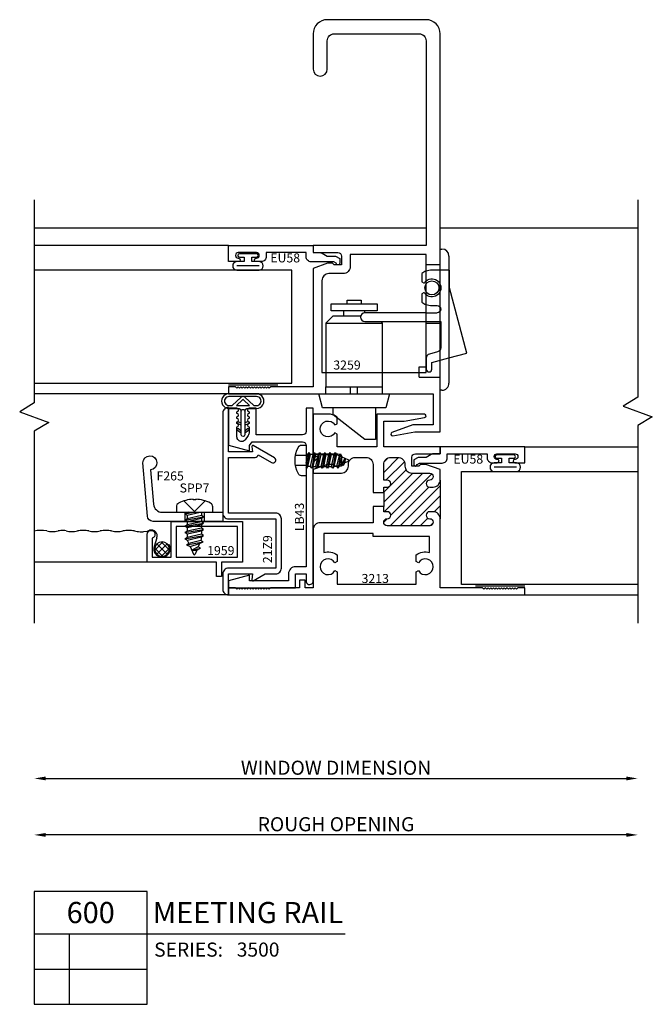
# Model space of a CAD drawing. Units: inches. Extents: x -23.3 to 26.5, y -9.5 to 4.9.
# Drawn here: x -17.5 to -11.9, y -7.4 to 1.3 of the extents above; entities that cross this region are included whole.
import ezdxf
from ezdxf.enums import TextEntityAlignment as Align

# ---------------------------------------------------------------- set-up
doc = ezdxf.new("R2010")
doc.units = ezdxf.units.IN
doc.header["$LTSCALE"] = 0.5
doc.header["$MEASUREMENT"] = 0
doc.linetypes.add('3500D600$0$HIDDEN2', pattern=[0.1875, 0.125, -0.0625])
for name, color, linetype in [('3500D600$0$EFCO_0', 7, 'Continuous'), ('3500D600$0$EFCO_SD TEXT', 7, 'Continuous'), ('3500D600$0$ZE-ANNO-DIMS', 1, 'Continuous'), ('3500D600$0$ZE-ANNO-LINE-BRKL', 1, 'Continuous'), ('3500D600$0$ZE-ANNO-SYMB', 3, 'Continuous'), ('3500D600$0$ZE-ANNO-TEXT-FSNR', 1, 'Continuous'), ('3500D600$0$ZE-ANNO-TEXT-SYMB', 3, 'Continuous'), ('3500D600$0$ZE-ANNO-TEXT-XTRU', 6, 'Continuous'), ('3500D600$0$ZE-GLAZ-FSNR', 3, 'Continuous'), ('3500D600$0$ZE-GLAZ-GLAS', 3, 'Continuous'), ('3500D600$0$ZE-GLAZ-HDWR', 3, 'Continuous'), ('3500D600$0$ZE-GLAZ-RVNL', 3, 'Continuous'), ('3500D600$0$ZE-GLAZ-SCRN', 1, 'Continuous'), ('3500D600$0$ZE-GLAZ-WSTP', 3, 'Continuous'), ('3500D600$0$ZE-GLAZ-XTRU', 7, 'Continuous'), ('3500D600$0$ZE-GLAZ-XTRU-MBND', 9, 'Continuous')]:
    doc.layers.add(name, color=color, linetype=linetype)
doc.styles.add('3500D600$0$Arial', font='arial.ttf')
doc.styles.add('3500D600$0$EFCO', font='arial.ttf')
doc.styles.add('3500D600$0$ROMANS', font='romans.shx')
doc.dimstyles.new('3500D600$0$STD1', dxfattribs={"dimtxt": 0.125, "dimasz": 0.1, "dimexe": 0.1, "dimexo": 0.0625, "dimgap": 0.03, "dimtad": 1, "dimdec": 5, "dimzin": 4, "dimdsep": 46, "dimlunit": 4, "dimtxsty": '3500D600$0$EFCO', "dimcen": 0.09, "dimclrd": 1, "dimclre": 1, "dimclrt": 3, "dimazin": 0, "dimtfac": 1, "dimtdec": 5, "dimtmove": 0, "dimatfit": 3, "dimfxl": 0, "dimfrac": 2, "dimtolj": 1, "dimtzin": 0, "dimarcsym": 0})

# ---------------------------------------------------------------- blocks, each defined once
blk = doc.blocks.new('*D44')
at = {"layer": '3500D600$0$ZE-ANNO-DIMS', "color": 1, "lineweight": -2, "transparency": 16777216}
blk.add_line((0.192, -1.625), (5.337, -1.625), dxfattribs=at)
at = {"layer": '3500D600$0$ZE-ANNO-DIMS', "color": 1, "transparency": 16777216}
for points in [[(0.192, -1.6083), (0.192, -1.6417), (0.092, -1.625)], [(5.337, -1.6083), (5.337, -1.6417), (5.437, -1.625)]]:
    blk.add_solid(points, dxfattribs=at)
at = {"layer": '3500D600$0$ZE-ANNO-DIMS', "color": 3, "transparency": 16777216, "insert": (2.7645, -1.5303), "char_height": 0.125, "attachment_point": 5, "style": '3500D600$0$EFCO'}
blk.add_mtext('\\A1;WINDOW DIMENSION', dxfattribs=at)
blk = doc.blocks.new('*D45')
at = {"layer": '3500D600$0$ZE-ANNO-DIMS', "color": 1, "lineweight": -2, "transparency": 16777216}
blk.add_line((5.337, -2.125), (0.192, -2.125), dxfattribs=at)
at = {"layer": '3500D600$0$ZE-ANNO-DIMS', "color": 1, "transparency": 16777216}
for points in [[(0.192, -2.1083), (0.192, -2.1417), (0.092, -2.125)], [(5.337, -2.1083), (5.337, -2.1417), (5.437, -2.125)]]:
    blk.add_solid(points, dxfattribs=at)
at = {"layer": '3500D600$0$ZE-ANNO-DIMS', "color": 3, "transparency": 16777216, "insert": (2.7645, -2.0303), "char_height": 0.125, "attachment_point": 5, "style": '3500D600$0$EFCO'}
blk.add_mtext('\\A1;ROUGH OPENING', dxfattribs=at)
blk = doc.blocks.new('3500D600$0$eu58')
at = {"layer": '3500D600$0$ZE-GLAZ-XTRU'}
blk.add_lwpolyline([(0.184, -0.082), (-0.017, -0.082, -0.414214), (-0.062, -0.037), (-0.062, 0), (-0.415, 0), (-0.415, -0.035, -0.414214), (-0.46, -0.08), (-0.505, -0.08, -1), (-0.505, -0.05), (-0.502, -0.05, 1), (-0.502, 0), (-0.663, 0, 1), (-0.663, -0.05), (-0.66, -0.05, -1), (-0.66, -0.08), (-0.75, -0.08), (-0.75, 0.062), (0, 0.062), (0, 0), (0.0575, 0, -0.131652), (0.08, -0.006), (0.125, -0.032), (0.1974, -0.032), (0.235, -0.0537), (0.235, -0.094, -0.995853), (0.205, -0.0941)], format="xyb", close=True, dxfattribs=at)
at = {"layer": '3500D600$0$ZE-ANNO-TEXT-XTRU', "ltscale": 0.5, "style": '3500D600$0$ROMANS', "flags": 8}
blk.add_attdef('DIENO', text='', height=0.08, dxfattribs=at).set_placement((-0.2477, -0.0472), align=Align.MIDDLE_CENTER)
blk = doc.blocks.new('3500D600$0$S3500G302RJ')
at = {"layer": '3500D600$0$ZE-GLAZ-GLAS', "color": 3, "linetype": 'Continuous'}
blk.add_lwpolyline([(-2.47, -1.1561), (-0.1875, -1.1561), (-0.1875, -0.1566), (-2.47, -0.1566)], dxfattribs=at)
at = {"layer": '3500D600$0$ZE-GLAZ-WSTP'}
for p, q in [((-0.6772, -0.1154), (-0.4768, -0.1154)), ((-0.75, -1.1718), (-0.3125, -1.1718))]:
    blk.add_line(p, q, dxfattribs=at)
blk.add_lwpolyline([(-0.612, -0.04), (-0.612, -0.08), (-0.6772, -0.08, 0.925819), (-0.6772, -0.1566), (-0.4768, -0.1566, 0.925819), (-0.4768, -0.08), (-0.542, -0.08), (-0.542, -0.04), (-0.502, -0.04, 1.000005), (-0.502, -0.01), (-0.652, -0.01, 1), (-0.652, -0.04)], format="xyb", close=True, dxfattribs=at)
at = {"layer": '3500D600$0$ZE-GLAZ-XTRU'}
blk.add_blockref('3500D600$0$eu58', (0, 0), dxfattribs=at).add_auto_attribs({'DIENO': 'EU58'})
blk = doc.blocks.new('3500D600$0$S3500G302LJ')
at = {"layer": '3500D600$0$ZE-GLAZ-GLAS', "color": 3, "linetype": 'Continuous'}
blk.add_lwpolyline([(1.75, -1.1568), (0.1875, -1.1568), (0.1875, -0.1572), (1.75, -0.1572)], dxfattribs=at)
at = {"layer": '3500D600$0$ZE-GLAZ-WSTP'}
for p, q in [((0.4768, -0.1154), (0.6772, -0.1154)), ((0.75, -1.1724), (0.3125, -1.1724))]:
    blk.add_line(p, q, dxfattribs=at)
blk.add_lwpolyline([(0.542, -0.04), (0.542, -0.08), (0.4768, -0.08, 0.925819), (0.4768, -0.1566), (0.6772, -0.1566, 0.925819), (0.6772, -0.08), (0.612, -0.08), (0.612, -0.04), (0.652, -0.04, 1.000005), (0.652, -0.01), (0.502, -0.01, 1), (0.502, -0.04)], format="xyb", close=True, dxfattribs=at)
at = {"layer": '3500D600$0$ZE-GLAZ-XTRU'}
ref = blk.add_blockref('3500D600$0$eu58', (0.0011, 0), dxfattribs=dict(at, xscale=-1))
ref.add_attrib('DIENO', 'EU58', dxfattribs={"layer": '3500D600$0$ZE-ANNO-TEXT-XTRU', "ltscale": 0.5, "height": 0.08, "style": '3500D600$0$ROMANS', "flags": 8}).set_placement((0.2487, -0.0472), align=Align.MIDDLE_CENTER)
blk = doc.blocks.new('3500D600$0$S3500H003')
at = {"layer": '3500D600$0$ZE-GLAZ-HDWR'}
for p, q in [((0, 1.619), (0.016, 1.619)), ((0.078, 1.557), (0.078, 0.431)), ((-0.9648, 1.1335), (-0.5585, 1.1335)), ((-0.9648, 1.071), (-0.9648, 1.1335)), ((-0.8242, 1.1655), (-0.6992, 1.1655)), ((-0.8242, 1.1335), (-0.8242, 1.1655)), ((-0.6992, 1.1655), (-0.6992, 1.1335)), ((-0.5585, 1.1335), (-0.5585, 1.071)), ((-0.8554, 1.071), (-0.9648, 1.071)), ((-0.8554, 1.071), (-0.8554, 1.025)), ((-0.6679, 1.071), (-0.8554, 1.071)), ((-0.5585, 1.071), (-0.6679, 1.071)), ((-0.6679, 1.0531), (-0.6679, 1.071)), ((-0.9492, 1.025), (-1.0117, 0.9625)), ((-1.0117, 0.9625), (-1.0117, 0.4)), ((-1.0117, 0.9625), (-0.5117, 0.9625)), ((-0.7083, 1.025), (-0.9492, 1.025)), ((-0.5117, 0.9625), (-0.5257, 0.9765)), ((-0.5117, 0.4), (-0.5117, 0.9625)), ((-0.187, 0.577), (-0.125, 0.577)), ((-0.187, 0.525), (-0.187, 0.577)), ((-1.0117, 0.4), (-0.5117, 0.4)), ((-1.0117, 0.338), (-1.0117, 0.4)), ((-0.7927, 0.338), (-0.7927, 0.4)), ((-0.7307, 0.338), (-0.7307, 0.4)), ((-0.5117, 0.338), (-0.5117, 0.4)), ((0.016, 0.369), (0, 0.369)), ((-1.0432, 0.213), (-1.0742, 0.338)), ((-0.4492, 0.338), (-0.4802, 0.213)), ((-0.4802, 0.213), (-1.0432, 0.213)), ((-0.9487, 0.1505), (-0.9487, 0.213)), ((-0.5737, 0.213), (-0.5737, -0.0682)), ((-0.6667, -0.0682), (-0.9487, 0.1505)), ((-0.5737, -0.0682), (-0.6667, -0.0682))]:
    blk.add_line(p, q, dxfattribs=at)
at = {"layer": '3500D600$0$ZE-GLAZ-HDWR', "ltscale": 0.5}
for p, q in [((-0.125, 1.483), (0, 1.483)), ((-0.125, 1.0545), (-0.0274, 1.0545)), ((-0.125, 0.9765), (0, 0.9765)), ((-0.125, 0.963), (0, 0.963)), ((-0.187, 0.483), (-0.187, 0.525)), ((-0.187, 0.483), (0, 0.483))]:
    blk.add_line(p, q, dxfattribs=at)
at = {"layer": '3500D600$0$ZE-GLAZ-HDWR'}
for points in [[(-0.125, 1.4227, 0.069593), (-0.1634, 1.4029), (-0.1634, 1.3275), (-0.1427, 1.3155, -0.086813), (-0.125, 1.3366)], [(-0.125, 1.2144, -0.086813), (-0.1427, 1.2355), (-0.1634, 1.2235), (-0.1634, 1.1481, 0.069593), (-0.125, 1.1283)], [(-0.125, 1.0545), (-0.6682, 1.0545, 0.966235), (-0.6682, 0.9765), (-0.125, 0.9765)]]:
    blk.add_lwpolyline(points, format="xyb", dxfattribs=at)
at = {"layer": '3500D600$0$ZE-GLAZ-HDWR', "ltscale": 0.5}
for points in [[(0.0779, 1.4315), (-0.0734, 1.4315, 0.084321), (-0.1249, 1.4228, 0.084321)], [(-0.1247, 1.3369, -2.143856), (-0.1249, 1.2143)], [(-0.1248, 1.1282, 0.08412), (-0.0734, 1.1195), (-0.0274, 1.1195, -0.993648), (-0.0274, 1.0545)], [(0, 0.9765), (0.0046, 0.9765), (0.0046, 0.7457, -0.339454), (-0.0239, 0.7085), (-0.0949, 0.6895, 0.339454), (-0.1234, 0.6523), (-0.1234, 0.556, 0.99175), (-0.0734, 0.556), (-0.0734, 0.6145), (0.078, 0.6551)]]:
    blk.add_lwpolyline(points, format="xyb", dxfattribs=at)
at = {"layer": '3500D600$0$ZE-GLAZ-HDWR'}
blk.add_lwpolyline([(0.078, 0.6551), (0.2374, 0.6978), (0.0826, 1.2755), (0.0826, 1.4315), (0.078, 1.4315)], dxfattribs=at)
at = {"layer": '3500D600$0$ZE-GLAZ-HDWR', "ltscale": 0.5}
blk.add_circle((-0.0734, 1.2755), 0.0625, dxfattribs=at)
at = {"layer": '3500D600$0$ZE-GLAZ-HDWR'}
for centre, start, end in [((0.016, 1.557), 360, 90), ((0.016, 0.431), 269.99994, 359.99995)]:
    blk.add_arc(centre, 0.062, start, end, dxfattribs=at)
blk = doc.blocks.new('3500D600$0$3213')
at = {"layer": '3500D600$0$ZE-GLAZ-XTRU'}
h = blk.add_hatch(dxfattribs=at)
h.set_pattern_fill('ANSI31', color=3, scale=0.5)
h.set_pattern_definition([(45, (-2.85261, -0.04387), (-0.0441942, 0.0441942), [])])
h.paths.add_polyline_path([(0.4695, 0.737), (0.5005, 0.737, -0.414214), (0.5625, 0.675), (0.5625, 1.017, -0.414214), (0.5005, 0.955), (0.4695, 0.955, -1), (0.4695, 1.017, 1), (0.4695, 1.079), (0.3125, 1.079, -0.414214), (0.2505, 1.141), (0.2505, 1.156, 0.414214), (0.1885, 1.218), (0.1245, 1.218, 0.414214), (0.0625, 1.156), (0.0625, 1.017), (0.0935, 1.017, -1), (0.0935, 0.955), (0.0625, 0.955), (0.0625, 0.9085), (0.0625, 0.7835), (0.0625, 0.737), (0.0935, 0.737, -1), (0.0935, 0.675, 1), (0.0935, 0.613), (0.4695, 0.613, 1), (0.4695, 0.675, -1)])
at = {"layer": '3500D600$0$ZE-GLAZ-XTRU', "color": 3}
for p, q in [((0.5625, 1.017), (0.5625, 0.675)), ((0.0625, 0.9085), (0.0625, 0.7835))]:
    blk.add_line(p, q, dxfattribs=at)
at = {"layer": '3500D600$0$ZE-GLAZ-XTRU'}
for points in [[(0.0625, 0.9085), (0.0625, 0.955), (0.0935, 0.955, 1), (0.0935, 1.017), (0.0625, 1.017), (0.0625, 1.156, -0.414214), (0.1245, 1.218), (0.1885, 1.218, -0.414214), (0.2505, 1.156), (0.2505, 1.141, 0.414214), (0.3125, 1.079), (0.4695, 1.079, -1), (0.4695, 1.017, 1), (0.4695, 0.955), (0.5005, 0.955, 0.414214), (0.5625, 1.017), (0.5625, 1.1094), (0.4345, 1.156), (0.3895, 1.156), (0.3745, 1.141), (0.3125, 1.141), (0.3125, 1.219, -0.414214), (0.3435, 1.25), (0.5625, 1.25), (0.5625, 1.312), (0.0625, 1.312), (0.0625, 1.538), (0.2423, 1.538), (0.4251, 1.5702, 0.916331), (0.4225, 1.6), (0.0005, 1.6), (0.0005, 1.312), (-0.3505, 1.312), (-0.3505, 1.4238), (-0.3699, 1.435, -3.732051), (-0.3699, 1.505), (-0.3505, 1.5162), (-0.3505, 1.575, 0.119768), (-0.4076, 1.6), (-0.5625, 1.6), (-0.5625, 1.25), (-0.3435, 1.25, -0.414214), (-0.3125, 1.219), (-0.3125, 1.141), (-0.3745, 1.141), (-0.3895, 1.156), (-0.4345, 1.156), (-0.5625, 1.1094), (-0.5625, 1.079), (-0.3125, 1.079, 0.414214), (-0.2505, 1.141), (-0.2505, 1.156, -0.414214), (-0.1885, 1.218), (-0.0935, 1.218, -0.414214), (-0.0315, 1.156), (-0.0315, 0.9085)], [(-0.0315, 0.7835), (-0.0315, 0.639), (-0.5005, 0.639, 0.414214), (-0.5625, 0.577), (-0.5625, 0.062), (-0.6325, 0.062), (-0.6325, 0.132), (-0.6825, 0.132), (-0.6825, 0.062), (-0.9385, 0.062), (-0.9505, 0.05), (-0.9625, 0.062), (-0.9745, 0.05), (-0.9865, 0.062), (-0.9985, 0.05), (-1.0105, 0.062), (-1.0225, 0.05), (-1.0345, 0.062), (-1.0465, 0.05), (-1.0585, 0.062), (-1.0705, 0.05), (-1.0825, 0.062), (-1.0945, 0.05), (-1.1065, 0.062), (-1.1185, 0.05), (-1.1305, 0.062), (-1.1425, 0.05), (-1.1545, 0.062), (-1.1665, 0.05), (-1.1785, 0.062), (-1.1905, 0.05), (-1.2025, 0.062), (-1.2145, 0.05), (-1.2265, 0.062), (-1.2385, 0.05), (-1.2505, 0.062), (-1.3125, 0.062), (-1.3125, 0), (1.3125, 0), (1.3125, 0.062), (1.2505, 0.062), (1.2385, 0.05), (1.2265, 0.062), (1.2145, 0.05), (1.2025, 0.062), (1.1905, 0.05), (1.1785, 0.062), (1.1665, 0.05), (1.1545, 0.062), (1.1425, 0.05), (1.1305, 0.062), (1.1185, 0.05), (1.1065, 0.062), (1.0945, 0.05), (1.0825, 0.062), (1.0705, 0.05), (1.0585, 0.062), (1.0465, 0.05), (1.0345, 0.062), (1.0225, 0.05), (1.0105, 0.062), (0.9985, 0.05), (0.9865, 0.062), (0.9745, 0.05), (0.9625, 0.062), (0.9505, 0.05), (0.9385, 0.062), (0.5625, 0.062), (0.5625, 0.675, 0.414214), (0.5005, 0.737), (0.4695, 0.737, 1), (0.4695, 0.675, -1), (0.4695, 0.613), (0.0935, 0.613, -1), (0.0935, 0.675, 1), (0.0935, 0.737), (0.0625, 0.737), (0.0625, 0.7835)], [(-0.3505, 0.355), (-0.3505, 0.2962), (-0.3699, 0.285, 3.732051), (-0.3699, 0.215), (-0.3505, 0.2038), (-0.3505, 0.094), (0.3505, 0.094), (0.3505, 0.2038), (0.3699, 0.215, 3.732051), (0.3699, 0.285), (0.3505, 0.2962), (0.3505, 0.355, -0.240246), (0.4685, 0.3764), (0.4685, 0.519), (-0.0315, 0.519), (-0.0315, 0.545), (-0.4685, 0.545), (-0.4685, 0.3764, -0.240246)]]:
    blk.add_lwpolyline(points, format="xyb", close=True, dxfattribs=at)
at = {"layer": '3500D600$0$ZE-ANNO-TEXT-XTRU', "style": '3500D600$0$EFCO', "flags": 8}
blk.add_attdef('DIENO', text='', height=0.08, rotation=90, dxfattribs=at).set_placement((-0.103, 0.8423), align=Align.MIDDLE_CENTER)
blk = doc.blocks.new('3500D600$0$1959')
at = {"layer": '3500D600$0$ZE-GLAZ-XTRU'}
blk.add_lwpolyline([(0.362, 0.845), (0.116, 0.845, 1.992575), (0.1495, 0.8), (0.317, 0.8), (0.317, 0.632), (0, 0.632), (0, 0), (0.362, 0), (0.362, 0.187), (0.487, 0.187), (0.487, 0.232), (0.362, 0.232)], format="xyb", close=True, dxfattribs=at)
blk.add_lwpolyline([(0.317, 0.045), (0.045, 0.045), (0.045, 0.587), (0.317, 0.587)], close=True, dxfattribs=at)
at = {"layer": '3500D600$0$ZE-ANNO-TEXT-XTRU', "ltscale": 0.5, "style": '3500D600$0$ROMANS', "flags": 8}
blk.add_attdef('DIENO', text='', height=0.08, rotation=90, dxfattribs=at).set_placement((0.1236, 0.3024), align=Align.MIDDLE_CENTER)
blk = doc.blocks.new('3500D600$0$3259')
at = {"layer": '3500D600$0$ZE-GLAZ-XTRU'}
for points in [[(-1.585, 0.388), (-1.597, 0.4), (-1.609, 0.388), (-1.621, 0.4), (-1.633, 0.388), (-1.645, 0.4), (-1.657, 0.388), (-1.669, 0.4), (-1.681, 0.388), (-1.693, 0.4), (-1.705, 0.388), (-1.717, 0.4), (-1.729, 0.388), (-1.741, 0.4), (-1.753, 0.388), (-1.765, 0.4), (-1.777, 0.388), (-1.789, 0.4), (-1.801, 0.388), (-1.813, 0.4), (-1.875, 0.4), (-1.875, 0.338), (-0.062, 0.338), (-0.062, 0.062), (-0.242, 0.062), (-0.4271, -0.0054, 0.916331), (-0.4194, -0.0342), (-0.2252, 0), (0, 0), (0, 3.525, 0.414214), (-0.125, 3.65), (-1, 3.65, 0.414214), (-1.125, 3.525), (-1.125, 3.2125, 1), (-1, 3.2125), (-1, 3.463, -0.414214), (-0.938, 3.525), (-0.187, 3.525, -0.414214), (-0.125, 3.463), (-0.125, 1.65), (-1.125, 1.65), (-1.125, 1.588), (-0.906, 1.588, -0.414214), (-0.875, 1.557), (-0.875, 1.479), (-0.938, 1.479), (-0.953, 1.494), (-0.998, 1.494), (-1.125, 1.4478), (-1.125, 0.4), (-1.501, 0.4), (-1.513, 0.388), (-1.525, 0.4), (-1.537, 0.388), (-1.549, 0.4), (-1.561, 0.388), (-1.573, 0.4)], [(-0.859, 1.401), (-0.985, 1.401, 0.414214), (-1.047, 1.339), (-1.047, 0.525), (-0.125, 0.525), (-0.125, 1.572), (-0.797, 1.572), (-0.797, 1.463, -0.414214)]]:
    blk.add_lwpolyline(points, format="xyb", close=True, dxfattribs=at)
at = {"layer": '3500D600$0$ZE-ANNO-TEXT-XTRU', "ltscale": 0.5, "style": '3500D600$0$ROMANS', "flags": 8}
blk.add_attdef('DIENO', text='', height=0.08, dxfattribs=at).set_placement((-0.8251, 0.5918), align=Align.MIDDLE_CENTER)
blk = doc.blocks.new('*U47')
at = {"layer": '3500D600$0$ZE-ANNO-SYMB'}
for p, q in [((0, 0), (0, -1)), ((1, 0), (0, 0)), ((1, -1), (1, 0)), ((0, -0.375), (1, -0.375)), ((0.3131, -1), (0.3131, -0.375)), ((1, -0.375), (2.7532, -0.375)), ((0, -0.6875), (1, -0.6875)), ((0, -1), (1, -1))]:
    blk.add_line(p, q, dxfattribs=at)
at = {"layer": '3500D600$0$ZE-ANNO-TEXT-SYMB', "color": 3, "linetype": 'Continuous', "style": '3500D600$0$Arial'}
blk.add_text('SERIES:', height=0.125, dxfattribs=at).set_placement((1.062, -0.5781))
for tag, height, p in [('DETAIL', 0.1875, (0.5, -0.1875)), ('SIM1', 0.125, (-0.2397, -0.5312)), ('DETREF1', 0.125, (0.1562, -0.5312)), ('SHTREF1', 0.125, (0.6565, -0.5312)), ('SIM2', 0.125, (-0.2397, -0.8438)), ('DETREF2', 0.125, (0.1562, -0.8438)), ('SHTREF2', 0.125, (0.6565, -0.8438)), ('SIM3', 0.125, (-0.2397, -1.1563)), ('DETREF3', 0.125, (0.1562, -1.1563)), ('SHTREF3', 0.125, (0.6565, -1.1563)), ('SIM4', 0.125, (-0.2397, -1.4688)), ('DETREF4', 0.125, (0.1562, -1.4688)), ('SHTREF4', 0.125, (0.6565, -1.4688)), ('SIM5', 0.125, (-0.2397, -1.7813)), ('DETREF5', 0.125, (0.1562, -1.7813)), ('SHTREF5', 0.125, (0.6565, -1.7813))]:
    blk.add_attdef(tag, text='', height=height, dxfattribs=at).set_placement(p, align=Align.MIDDLE_CENTER)
for tag, height, p in [('DESCRIPTION', 0.1875, (1.0497, -0.1875)), ('SERIES', 0.125, (1.7934, -0.5155))]:
    blk.add_attdef(tag, text='', height=height, dxfattribs=at).set_placement(p, align=Align.MIDDLE_LEFT)
for tag, p in [('MISC1', (1.062, -0.7716)), ('MISC2', (1.062, -0.965))]:
    blk.add_attdef(tag, p, '', height=0.125, dxfattribs=at)
blk = doc.blocks.new('3500D600$0$SPP7S')
at = {"layer": '3500D600$0$ZE-GLAZ-FSNR'}
for p, q in [((-0.0847, -0.0134), (-0.0046, 0)), ((-0.0642, -0.0015), (-0.0642, 0)), ((-0.0573, 0), (-0.0642, -0.0015)), ((-0.0642, -0.0252), (0.0494, 0)), ((0.0604, 0), (0.0604, -0.0291)), ((-0.0642, -0.0015), (-0.0847, -0.0134)), ((-0.0847, -0.0134), (-0.0642, -0.0252)), ((-0.0847, -0.0685), (0.0808, -0.0409)), ((-0.0642, -0.0567), (-0.0847, -0.0685)), ((-0.0847, -0.0685), (-0.0642, -0.0803)), ((-0.0642, -0.0252), (-0.0642, -0.0567)), ((0.0604, -0.0291), (-0.0642, -0.0567)), ((-0.0642, -0.0803), (0.0604, -0.0528)), ((-0.0642, -0.0803), (-0.0642, -0.1119)), ((0.0604, -0.0843), (-0.0642, -0.1119)), ((0.0808, -0.0409), (0.0604, -0.0291)), ((0.0604, -0.0528), (0.0808, -0.0409)), ((0.0604, -0.0528), (0.0604, -0.0843)), ((0.0808, -0.0961), (0.0604, -0.0843)), ((-0.0847, -0.1237), (0.0808, -0.0961)), ((-0.0642, -0.1119), (-0.0847, -0.1237)), ((-0.0847, -0.1237), (-0.0642, -0.1355)), ((-0.0847, -0.1789), (0.0808, -0.1513)), ((-0.0642, -0.1671), (-0.0847, -0.1789)), ((-0.0642, -0.1355), (0.0604, -0.1079)), ((-0.0642, -0.1355), (-0.0642, -0.1671)), ((0.0604, -0.1395), (-0.0642, -0.1671)), ((-0.0642, -0.1907), (0.0604, -0.1631)), ((0.0604, -0.1079), (0.0808, -0.0961)), ((0.0604, -0.1079), (0.0604, -0.1395)), ((0.0808, -0.1513), (0.0604, -0.1395)), ((0.0604, -0.1631), (0.0808, -0.1513)), ((0.0604, -0.1631), (0.0604, -0.1947)), ((-0.0847, -0.1789), (-0.0642, -0.1907)), ((-0.0847, -0.2341), (0.0808, -0.2065)), ((-0.0642, -0.2223), (-0.0847, -0.2341)), ((-0.0847, -0.2341), (-0.0642, -0.2459)), ((-0.0642, -0.1907), (-0.0642, -0.2222)), ((0.0604, -0.1947), (-0.0642, -0.2223)), ((-0.0642, -0.2459), (0.0604, -0.2183)), ((-0.0642, -0.2459), (-0.0494, -0.2776)), ((0.0572, -0.2501), (-0.0494, -0.2776)), ((0.0604, -0.2183), (0.0572, -0.2501)), ((0.0776, -0.262), (0.0572, -0.2501)), ((0.0808, -0.2065), (0.0604, -0.1947)), ((0.0604, -0.2183), (0.0808, -0.2065)), ((-0.0699, -0.2894), (0.0776, -0.262)), ((-0.0494, -0.2776), (-0.0699, -0.2894)), ((-0.0699, -0.2894), (-0.039, -0.3021)), ((-0.039, -0.3021), (0.0456, -0.2773)), ((-0.039, -0.3021), (-0.0103, -0.3696)), ((0.0333, -0.3056), (-0.0245, -0.3362)), ((-0.0245, -0.3362), (0.0537, -0.3174)), ((-0.0245, -0.3362), (0.0209, -0.3343)), ((0.0209, -0.3343), (0.0063, -0.3695)), ((0.0209, -0.3343), (0.0537, -0.3174)), ((0.0456, -0.2773), (0.0333, -0.3056)), ((0.0537, -0.3174), (0.0333, -0.3056)), ((0.0456, -0.2773), (0.0776, -0.262))]:
    blk.add_line(p, q, dxfattribs=at)
blk.add_lwpolyline([(0.161, 0.0486, 0.281578), (0.1407, 0.0818, 0.108872), (0.0121, 0.1154), (0.0121, 0.1091), (-0.0121, 0.1091), (-0.0121, 0.1154, 0.108872), (-0.1407, 0.0818, 0.281578), (-0.161, 0.0486), (-0.161, 0), (0.161, 0)], format="xyb", close=True, dxfattribs=at)
blk.add_lwpolyline([(0.0946, 0.1009), (0, 0.0057), (-0.0946, 0.1009)], dxfattribs=at)
blk.add_arc((-0.002, -0.3661), 0.009, 203.00066, 337.50509, dxfattribs=at)
blk = doc.blocks.new('*U51')
at = {"color": 3, "linetype": 'Continuous'}
for points in [[(0.2387, 0.015, 0.335387), (0.265, 0.0432), (0.265, 0.1206, -1.002714), (0.3946, 0.1206), (0.3946, -0.1244, -1.002714), (0.265, -0.1244), (0.265, -0.0432, 0.335387), (0.2387, -0.015)], [(0.29, 0.0953), (0.29, 0.1206, -1.004417), (0.3696, 0.1206), (0.3696, -0.1244, -1.004417), (0.29, -0.1244), (0.29, -0.0953)], [(0.29, 0.0953), (0.3628, 0.0171, -0.39477), (0.3628, -0.0171), (0.29, -0.0953)], [(0.29, 0.0587), (0.3414, 0.0034, -0.39477), (0.3414, -0.0034), (0.29, -0.0587)]]:
    blk.add_lwpolyline(points, format="xyb", dxfattribs=at)
blk.add_lwpolyline([(0.29, -0.0587), (0.29, 0.0587)], dxfattribs=at)
at = {"layer": '3500D600$0$ZE-GLAZ-WSTP'}
blk.add_lwpolyline([(0.2451, -0.015, 0.403404), (0.2551, -0.0054), (0.2551, 0.0054, 0.403404), (0.2451, 0.015), (0.03, 0.015, 1), (0.03, -0.015)], format="xyb", close=True, dxfattribs=at)
for points in [[(0.0658, 0.015), (0.0854, 0.0405, 1), (0.0699, 0.0495), (0.045, 0.015)], [(0.115, 0.015), (0.1298, 0.0495, -1), (0.1454, 0.0405), (0.1358, 0.015)], [(0.045, -0.015), (0.0699, -0.0495, 1), (0.0854, -0.0405), (0.0658, -0.015)], [(0.115, -0.015), (0.1298, -0.0495, 1), (0.1454, -0.0405), (0.1358, -0.015)]]:
    blk.add_lwpolyline(points, format="xyb", dxfattribs=at)
blk = doc.blocks.new('3500D600$0$STC7S')
at = {"layer": '3500D600$0$ZE-GLAZ-FSNR'}
for p, q in [((-0.0524, -0.0169), (-0.0524, 0)), ((0.0239, 0), (-0.0524, -0.0169)), ((0.0698, -0.0036), (0.0636, 0)), ((-0.0697, -0.0269), (0.0698, -0.0036)), ((-0.0524, -0.0169), (-0.0697, -0.0269)), ((-0.0697, -0.0269), (-0.0524, -0.0368)), ((-0.0697, -0.0734), (0.0698, -0.0501)), ((-0.0524, -0.0634), (-0.0697, -0.0734)), ((-0.0697, -0.0734), (-0.0524, -0.0833)), ((-0.0524, -0.0368), (0.0526, -0.0136)), ((-0.0524, -0.0634), (-0.0524, -0.0368)), ((0.0526, -0.0401), (-0.0524, -0.0634)), ((-0.0524, -0.0833), (0.0526, -0.0601)), ((-0.0524, -0.0833), (-0.0524, -0.1099)), ((0.0526, -0.0866), (-0.0524, -0.1099)), ((0.0526, -0.0136), (0.0698, -0.0036)), ((0.0526, -0.0401), (0.0526, -0.0136)), ((0.0698, -0.0501), (0.0526, -0.0401)), ((0.0526, -0.0601), (0.0698, -0.0501)), ((0.0526, -0.0601), (0.0526, -0.0866)), ((0.0698, -0.0966), (0.0526, -0.0866)), ((-0.0697, -0.1199), (0.0698, -0.0966)), ((-0.0524, -0.1099), (-0.0697, -0.1199)), ((-0.0697, -0.1199), (-0.0524, -0.1298)), ((-0.0697, -0.1664), (0.0698, -0.1431)), ((-0.0524, -0.1564), (-0.0697, -0.1664)), ((-0.0697, -0.1664), (-0.0524, -0.1763)), ((-0.0524, -0.1298), (0.0526, -0.1066)), ((-0.0524, -0.1298), (-0.0524, -0.1564)), ((0.0526, -0.1331), (-0.0524, -0.1564)), ((-0.0524, -0.1763), (0.0526, -0.1531)), ((0.0526, -0.1066), (0.0698, -0.0966)), ((0.0526, -0.1066), (0.0526, -0.1331)), ((0.0698, -0.1431), (0.0526, -0.1331)), ((0.0526, -0.1531), (0.0698, -0.1431)), ((0.0526, -0.1531), (0.0526, -0.1796)), ((-0.0697, -0.2129), (0.0698, -0.1896)), ((-0.0524, -0.2029), (-0.0697, -0.2129)), ((-0.0697, -0.2129), (-0.0524, -0.2228)), ((-0.0697, -0.2594), (0.0698, -0.2361)), ((-0.0524, -0.2494), (-0.0697, -0.2594)), ((-0.0697, -0.2594), (-0.0524, -0.2693)), ((-0.0524, -0.1763), (-0.0524, -0.2029)), ((0.0526, -0.1796), (-0.0524, -0.2029)), ((-0.0524, -0.2228), (0.0526, -0.1996)), ((-0.0524, -0.2228), (-0.0524, -0.2494)), ((0.0526, -0.2261), (-0.0524, -0.2494)), ((-0.0524, -0.2693), (0.0526, -0.2461)), ((0.0526, -0.2461), (0.0499, -0.2729)), ((0.0698, -0.1896), (0.0526, -0.1796)), ((0.0526, -0.1996), (0.0698, -0.1896)), ((0.0526, -0.1996), (0.0526, -0.2261)), ((0.0698, -0.2361), (0.0526, -0.2261)), ((0.0526, -0.2461), (0.0698, -0.2361)), ((-0.0572, -0.306), (0.0671, -0.2829)), ((-0.0399, -0.296), (-0.0572, -0.306)), ((-0.0572, -0.306), (-0.0312, -0.3167)), ((-0.0524, -0.2693), (-0.0399, -0.296)), ((0.0499, -0.2729), (-0.0399, -0.296)), ((-0.0312, -0.3167), (0.0402, -0.2958)), ((-0.0312, -0.3167), (-0.0083, -0.3705)), ((0.0297, -0.3196), (-0.019, -0.3454)), ((-0.019, -0.3454), (0.047, -0.3296)), ((-0.019, -0.3454), (0.0193, -0.3438)), ((0.0193, -0.3438), (0.0083, -0.3704)), ((0.0193, -0.3438), (0.047, -0.3296)), ((0.0402, -0.2958), (0.0297, -0.3196)), ((0.047, -0.3296), (0.0297, -0.3196)), ((0.0402, -0.2958), (0.0671, -0.2829)), ((0.0671, -0.2829), (0.0499, -0.2729))]:
    blk.add_line(p, q, dxfattribs=at)
blk.add_lwpolyline([(-0.118, 0.0686, 0.281578), (-0.135, 0.0407), (-0.135, 0), (0.135, 0), (0.135, 0.0407, 0.281578), (0.118, 0.0686, 0.240964)], format="xyb", close=True, dxfattribs=at)
at = {"layer": '3500D600$0$ZE-GLAZ-FSNR', "color": 1, "linetype": '3500D600$0$HIDDEN2', "ltscale": 0.5}
for points in [[(-0.045, 0), (-0.045, 0.0931)], [(0.045, 0), (0.045, 0.0931)]]:
    blk.add_lwpolyline(points, dxfattribs=at)
at = {"layer": '3500D600$0$ZE-GLAZ-FSNR'}
blk.add_arc((0, -0.367), 0.009, 203.00066, 337.50509, dxfattribs=at)
at = {"layer": '3500D600$0$ZE-ANNO-TEXT-FSNR', "style": '3500D600$0$EFCO', "flags": 8}
blk.add_attdef('FSTN#', text='', height=0.08, dxfattribs=at).set_placement((0, 0.1968), align=Align.MIDDLE_CENTER)
blk = doc.blocks.new('3500D600$0$21Z9')
at = {"layer": '3500D600$0$ZE-GLAZ-XTRU'}
blk.add_lwpolyline([(0.6363, 2.5521, 0.414214), (0.5863, 2.6021), (0.4493, 2.6021, 0.414214), (0.3993, 2.5521), (0.5863, 2.5521), (0.5863, 2.3391), (0.5331, 2.3438, 0.606815), (0.5255, 2.3318), (0.5863, 2.2265), (0.5863, 2.1331, 0.414214), (0.6363, 2.0831), (1.0733, 2.0831, 0.414214), (1.1233, 2.1331), (1.1233, 2.5521), (1.6178, 2.5521), (1.6178, 2.3146, 0.383163), (1.6402, 2.2898), (1.5714, 2.1706, 1), (1.6147, 2.1456), (1.7222, 2.3318, 0.606815), (1.7145, 2.3438), (1.6678, 2.3397), (1.6678, 2.5521), (2.0603, 2.5521, 0.414214), (2.0103, 2.6021), (1.1233, 2.6021, 0.414214), (1.0733, 2.5521), (1.0733, 2.1331), (0.6363, 2.1331)], format="xyb", close=True, dxfattribs=at)
at = {"layer": '3500D600$0$ZE-ANNO-TEXT-XTRU', "style": '3500D600$0$ROMANS', "flags": 8}
blk.add_attdef('DIENO', (0.6962, 2.2253), '', height=0.08, dxfattribs=at)
blk = doc.blocks.new('3500D600$0$LB43')
at = {"layer": '3500D600$0$ZE-GLAZ-RVNL'}
blk.add_lwpolyline([(1.59, 0.567, 1), (1.56, 0.567), (1.545, 0.567, 1), (1.515, 0.567), (1.5, 0.567, 1), (1.47, 0.567), (1.455, 0.567, 1), (1.425, 0.567), (1.379, 0.567, -0.153394), (1.3481, 0.5767), (1.31, 0.6033, -0.245238), (1.295, 0.632, -0.414214), (1.338, 0.675), (1.425, 0.675, 1), (1.455, 0.675), (1.47, 0.675, 1), (1.5, 0.675), (1.515, 0.675, 1), (1.545, 0.675), (1.56, 0.675, 1), (1.59, 0.675), (1.59, 0.75), (1.263, 0.75), (1.213, 0.563), (1.2594, 0.563), (1.293, 0.5395), (1.293, 0.0935, -0.414214), (1.262, 0.0625), (1.1518, 0.0625), (1.1368, 0.0475), (1.1218, 0.0625), (0.187, 0.0625), (0.187, 0.156, 0.414214), (0.125, 0.218), (0.062, 0.218), (0.062, 0.563), (0.112, 0.563), (0.062, 0.75), (0, 0.75), (0, 0.156), (0.125, 0.156), (0.125, 0.0625), (0.0537, 0.0625, 0.792045), (0.055, 0), (1.1111, 0), (1.1611, -0.05), (1.1611, 0), (1.59, 0), (1.59, 0.0625), (1.386, 0.0625, -0.414214), (1.355, 0.0935), (1.355, 0.5045), (1.59, 0.5045)], format="xyb", close=True, dxfattribs=at)
at = {"layer": '3500D600$0$ZE-ANNO-TEXT-XTRU', "style": '3500D600$0$EFCO', "flags": 8}
blk.add_attdef('PARTNO', text='', height=0.08, dxfattribs=at).set_placement((0.6279, 0.1214), align=Align.MIDDLE_CENTER)
blk = doc.blocks.new('3500D600')
at = {"layer": '3500D600$0$EFCO_0', "color": 1, "linetype": '3500D600$0$HIDDEN2'}
for p, q in [((1.427, 0.731746), (1.427, 0.651746)), ((1.595915, 0.731746), (1.595915, 0.651746))]:
    blk.add_line(p, q, dxfattribs=at)
at = {"layer": '3500D600$0$EFCO_0', "color": 3, "linetype": 'Continuous'}
blk.add_lwpolyline([(1.226118, 0.731746), (1.762, 0.731746), (1.762, 0.651746), (1.143866, 0.651746, -0.38969925), (1.094045, 0.69753), (1.054087, 1.169746, -2.27267265), (1.121748, 1.107746), (1.148414, 0.802948, 0.38887876)], format="xyb", close=True, dxfattribs=at)
at = {"layer": '3500D600$0$ZE-ANNO-LINE-BRKL'}
for points in [[(0.092, 3.5), (0.092, 1.7), (-0.036788, 1.621875), (0.220788, 1.528125), (0.092, 1.45), (0.092, -0.25)], [(5.437, 3.5), (5.437, 1.75), (5.308212, 1.671875), (5.565788, 1.578125), (5.437, 1.5), (5.437, -0.25)]]:
    blk.add_lwpolyline(points, dxfattribs=at)
at = {"layer": '3500D600$0$ZE-GLAZ-SCRN'}
for p, q in [((1.062605, 0.56128), (1.096106, 0.566034)), ((1.096106, 0.566034), (1.113618, 0.572312)), ((1.179161, 0.505799), (1.153096, 0.43019)), ((1.231944, 0.470259), (1.159488, 0.397803)), ((1.178038, 0.359785), (1.269962, 0.451709)), ((1.178039, 0.451708), (1.269962, 0.359785)), ((1.288513, 0.397802), (1.216056, 0.470259)), ((1.231944, 0.341234), (1.159488, 0.41369)), ((1.288513, 0.413691), (1.216056, 0.341234))]:
    blk.add_line(p, q, dxfattribs=at)
for centre, radius, start, end in [((0.151933, 0.312564), 0.258915, 78.7766647, 103.3841826), ((0.252726, 0.820542), 0.258966, 258.7777995, 270.0003294), ((0.25273, 0.820552), 0.258976, 269.9994349, 281.2219878), ((0.353527, 0.312524), 0.258955, 89.9998831, 101.2224361), ((0.353403, 0.526475), 0.045004, 62.8697837, 89.8415379), ((0.424323, 0.820536), 0.25896, 258.7776759, 270.0002289), ((0.424324, 0.820532), 0.258956, 269.9999062, 281.2224132), ((0.52512, 0.312523), 0.258956, 89.9998946, 101.2224246), ((0.525121, 0.312519), 0.25896, 78.777676, 90.000229), ((0.625916, 0.820531), 0.258955, 258.7775638, 270.0001168), ((0.625918, 0.820536), 0.25896, 269.9997711, 281.2223241), ((0.726713, 0.312524), 0.258955, 89.9998831, 101.2224361), ((0.726714, 0.312523), 0.258956, 78.7775787, 90.0001087), ((0.82751, 0.820537), 0.258961, 258.7776989, 270.0002059), ((0.827512, 0.820531), 0.258955, 269.9998832, 281.2224362), ((0.928306, 0.312524), 0.258955, 89.9998831, 101.2224361), ((0.928308, 0.312519), 0.25896, 78.777676, 90.000229), ((1.053039, 0.941164), 0.38194, 258.777476, 266.4213582), ((1.039477, 0.724308), 0.16466, 266.4213557, 278.0744546), ((1.130437, 0.523335), 0.051784, 340.205878, 108.9524365), ((1.223529, 0.409149), 0.073509, 163.3668512, 32.4271595), ((1.224, 0.405747), 0.065, 90, 270), ((1.224, 0.405747), 0.065, 270, 90)]:
    blk.add_arc(centre, radius, start, end, dxfattribs=at)
at = {"layer": '3500D600$0$ZE-GLAZ-XTRU-MBND'}
for p, q in [((0.092, 3.25), (3.562, 3.25)), ((3.687, 3.25), (5.437, 3.25)), ((1.812, 1.782), (0.092, 1.782)), ((1.092, 0.289746), (0.092, 0.289746)), ((1.812, 0), (0.092, 0)), ((4.437, 0), (5.437, 0))]:
    blk.add_line(p, q, dxfattribs=at)
for points in [[(1.812, 3.094), (0.092, 3.094)], [(4.438082, 1.311991), (5.437, 1.311991)]]:
    blk.add_lwpolyline(points, dxfattribs=at)
blk.add_blockref('3500D600$0$3259', (3.687, 1.444)).add_auto_attribs({'DIENO': '3259'})
for name, p in [('3500D600$0$S3500G302RJ', (2.562, 3.032)), ('3500D600$0$S3500G302LJ', (3.687, 1.25))]:
    blk.add_blockref(name, p)
at = {"color": 3, "linetype": 'Continuous', "xscale": -1, "rotation": 270}
blk.add_blockref('*U51', (1.941, 1.387352), dxfattribs=at)
at = {"color": 3, "linetype": 'Continuous'}
ref = blk.add_blockref('3500D600$0$21Z9', (4.364104, -0.399334), dxfattribs=dict(at, rotation=90.00000000000001))
ref.add_attrib('DIENO', '21Z9', (2.197733, 0.281292), dxfattribs={"layer": '3500D600$0$ZE-ANNO-TEXT-XTRU', "height": 0.08, "rotation": 90, "style": '3500D600$0$ROMANS'})
ref = blk.add_blockref('3500D600$0$LB43', (2.562, 0.062504), dxfattribs=dict(at, rotation=90))
ref.add_attrib('PARTNO', 'LB43', dxfattribs={"layer": '3500D600$0$ZE-ANNO-TEXT-XTRU', "height": 0.08, "rotation": 90, "style": '3500D600$0$EFCO'}).set_placement((2.440556, 0.690434), align=Align.MIDDLE_CENTER)
ref = blk.add_blockref('3500D600$0$3213', (3.1245, 0))
ref.add_attrib('DIENO', '3213', dxfattribs={"layer": '3500D600$0$ZE-ANNO-TEXT-XTRU', "height": 0.08, "style": '3500D600$0$ROMANS', "flags": 8}).set_placement((3.112006, 0.145684), align=Align.MIDDLE_CENTER)
ref = blk.add_blockref('3500D600$0$1959', (1.937, 0.651746), dxfattribs=dict(xscale=-1, rotation=90))
ref.add_attrib('DIENO', '1959', dxfattribs={"layer": '3500D600$0$ZE-ANNO-TEXT-XTRU', "ltscale": 0.5, "height": 0.08, "style": '3500D600$0$ROMANS', "flags": 8}).set_placement((1.744236, 0.393091), align=Align.MIDDLE_CENTER)
at = {"layer": '3500D600$0$ZE-ANNO-SYMB'}
ref = blk.add_blockref('*U47', (0.092, -2.625), dxfattribs=at)
ref.add_attrib('DETAIL', '600', dxfattribs={"layer": '3500D600$0$ZE-ANNO-TEXT-SYMB', "color": 3, "linetype": 'Continuous', "height": 0.1875, "style": '3500D600$0$Arial'}).set_placement((0.592, -2.8125), align=Align.MIDDLE_CENTER)
ref.add_attrib('DESCRIPTION', 'MEETING RAIL', dxfattribs={"layer": '3500D600$0$ZE-ANNO-TEXT-SYMB', "color": 3, "linetype": 'Continuous', "height": 0.1875, "style": '3500D600$0$Arial'}).set_placement((1.141672, -2.8125), align=Align.MIDDLE_LEFT)
ref.add_attrib('SERIES', '3500', dxfattribs={"layer": '3500D600$0$ZE-ANNO-TEXT-SYMB', "color": 3, "linetype": 'Continuous', "height": 0.125, "style": '3500D600$0$Arial'}).set_placement((1.885413, -3.14045), align=Align.MIDDLE_LEFT)
at = {"layer": '3500D600$0$ZE-GLAZ-FSNR', "xscale": -1, "rotation": 90.00000000000007}
blk.add_blockref('3500D600$0$STC7S', (2.4995, 1.191127), dxfattribs=at)
at = {"layer": '3500D600$0$ZE-GLAZ-HDWR'}
blk.add_blockref('3500D600$0$S3500H003', (3.687, 1.444), dxfattribs=at)
at = {"layer": '3500D600$0$ZE-GLAZ-XTRU'}
ref = blk.add_blockref('3500D600$0$SPP7S', (1.511457, 0.731746), dxfattribs=at)
ref.add_attrib('FSTN#', 'SPP7', dxfattribs={"layer": '3500D600$0$ZE-ANNO-TEXT-FSNR', "height": 0.08, "style": '3500D600$0$ROMANS'}).set_placement((1.511457, 0.947191), align=Align.MIDDLE_CENTER)
at = {"layer": '3500D600$0$EFCO_SD TEXT', "color": 1, "linetype": 'Continuous', "style": '3500D600$0$EFCO'}
blk.add_text('F265', height=0.08, dxfattribs=at).set_placement((1.174925, 1.014019))
at = {"layer": '3500D600$0$ZE-ANNO-DIMS'}
for base, p1, p2, text, picture, middle in [((5.437, -1.625), (0.092, -0.25), (5.437, -0.25), 'WINDOW DIMENSION', '*D44', (2.7645, -1.530326)), ((0.092, -2.125), (5.437, -0.25), (0.092, -0.25), 'ROUGH OPENING', '*D45', (2.7645, -2.030326))]:
    dim = blk.add_linear_dim(base=base, p1=p1, p2=p2, angle=180, text=text, dimstyle='3500D600$0$STD1', override={"dimse1": 1, "dimse2": 1}, dxfattribs=at)
    dim.commit()
    dim.dimension.update_dxf_attribs({"geometry": picture, "text_midpoint": middle})

msp = doc.modelspace()

# ---------------------------------------------------------------- block references
msp.add_blockref('3500D600', (-17.4852, -3.8245))

doc.saveas('drawing.dxf')
